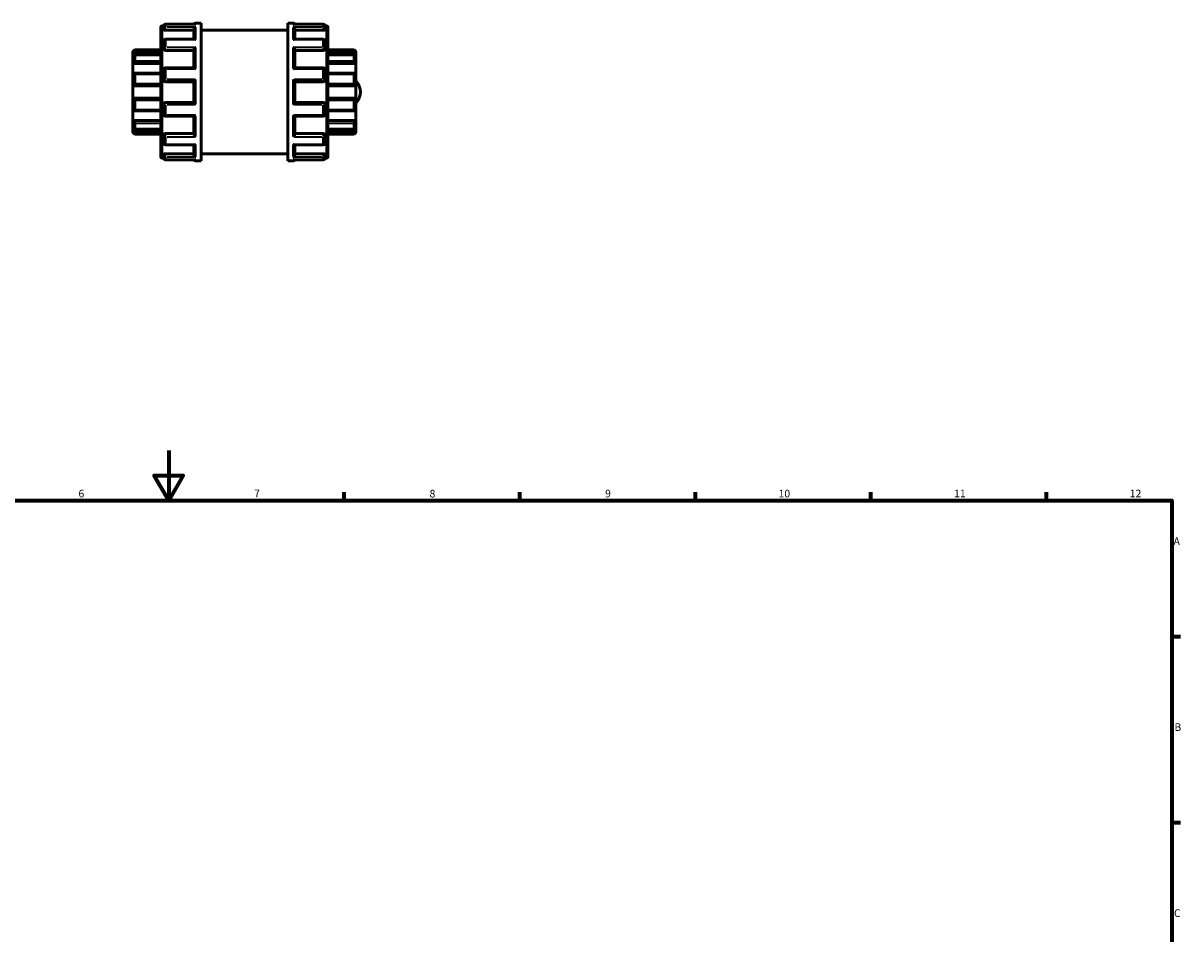
# Model space of a CAD drawing. Units: millimetres. Extents: x 0 to 901, y -469 to 861.
# Drawn here: x 362 to 825, y 401 to 765 of the extents above; entities that cross this region are included whole.
import ezdxf

# ---------------------------------------------------------------- set-up
doc = ezdxf.new("R2010")
doc.units = ezdxf.units.MM
for name, color, linetype, lineweight in [('Border (ANSI)', 7, 'Continuous', 70), ('Visible (ANSI)', 7, 'Continuous', 50), ('Visible Narrow (ANSI)', 7, 'Continuous', 35)]:
    doc.layers.add(name, color=color, linetype=linetype, lineweight=lineweight)
doc.styles.add('Note Text (ANSI)', font='tahoma.ttf')

# ---------------------------------------------------------------- blocks, each defined once
blk = doc.blocks.new('Borders Default Border')
at = {"layer": 'Border (ANSI)'}
for p, q in [((490.58, 574), (490.58, 577.45)), ((560.67, 574), (560.67, 577.45)), ((630.75, 574), (630.75, 577.45)), ((700.83, 574), (700.83, 577.45)), ((770.92, 574), (770.92, 577.45)), ((821, 519.75), (824.45, 519.75)), ((821, 445.5), (824.45, 445.5))]:
    blk.add_line(p, q, dxfattribs=at)
at = {"layer": 'Border (ANSI)', "flags": 128}
for points in [[(420.5, 594), (420.5, 574), (414.73, 584), (426.27, 584), (420.5, 574)], [(20, 20), (20, 574), (821, 574), (821, 20), (20, 20)]]:
    blk.add_lwpolyline(points, dxfattribs=at)
at = {"layer": 'Border (ANSI)', "attachment_point": 7, "style": 'Note Text (ANSI)'}
for s, insert, char_height in [('6', (384.49, 574.34), 3.05), ('7', (454.6, 574.4), 3.05), ('8', (524.63, 574.33), 3.05), ('9', (594.7, 574.34), 3.05), ('10', (663.96, 574.34), 3.048), ('11', (734.04, 574.4), 3.048), ('12', (804.13, 574.4), 3.048), ('A', (821.63, 555.35), 3.05), ('B', (821.99, 481.1), 3.05), ('C', (821.8, 406.8), 3.05)]:
    blk.add_mtext(s, dxfattribs=dict(at, insert=insert, char_height=char_height))

msp = doc.modelspace()

# ---------------------------------------------------------------- linework, layer by layer
at = {"layer": 'Visible (ANSI)'}
for p, q in [((417.42, 711.255), (417.42, 763.09)), ((417.902, 763.572), (418.523, 763.572)), ((418.52, 762.402), (418.52, 763.506)), ((431.114, 764.23), (419.244, 764.23)), ((431.244, 764.672), (433.42, 764.672)), ((433.42, 709.672), (433.42, 764.672)), ((468.02, 709.672), (468.02, 764.672)), ((468.02, 764.672), (470.197, 764.672)), ((482.197, 764.23), (470.326, 764.23)), ((482.917, 763.572), (483.538, 763.572)), ((482.92, 763.506), (482.92, 762.402)), ((484.02, 763.09), (484.02, 711.255)), ((418.52, 762.402), (418.52, 762.071)), ((419.244, 761.817), (430.52, 761.817)), ((430.779, 758.277), (419.244, 758.277)), ((430.52, 758.277), (430.52, 762.151)), ((433.42, 761.922), (468.02, 761.922)), ((482.197, 758.277), (470.661, 758.277)), ((470.92, 758.277), (470.92, 762.151)), ((482.197, 761.817), (470.92, 761.817)), ((482.92, 762.071), (482.92, 762.402)), ((406.22, 753.331), (406.944, 754.054)), ((406.22, 753.113), (406.22, 753.331)), ((406.944, 754.054), (406.944, 753.934)), ((406.944, 754.054), (417.42, 754.054)), ((418.52, 754.538), (418.52, 757.554)), ((418.52, 754.538), (418.52, 754.347)), ((419.244, 753.783), (430.52, 753.783)), ((430.52, 746.864), (430.52, 753.981)), ((470.92, 746.864), (470.92, 753.981)), ((482.197, 753.783), (470.92, 753.783)), ((482.92, 757.554), (482.92, 754.538)), ((482.92, 754.347), (482.92, 754.538)), ((484.02, 754.054), (494.497, 754.054)), ((494.497, 753.934), (494.497, 754.054)), ((495.22, 753.331), (494.497, 754.054)), ((495.22, 753.331), (495.22, 753.113)), ((406.22, 753.113), (417.42, 753.113)), ((406.22, 751.622), (406.22, 753.113)), ((406.22, 748.515), (406.22, 751.622)), ((417.42, 752.008), (406.856, 752.008)), ((406.944, 751.916), (406.944, 749.549)), ((495.22, 753.113), (484.02, 753.113)), ((494.585, 752.008), (484.02, 752.008)), ((494.497, 749.549), (494.497, 751.916)), ((495.22, 753.113), (495.22, 751.622)), ((495.22, 751.622), (495.22, 748.515)), ((406.22, 748.515), (417.42, 748.515)), ((406.22, 744.612), (406.22, 748.515)), ((406.22, 739.584), (406.22, 744.612)), ((417.42, 744.686), (406.537, 744.686)), ((406.944, 744.267), (406.944, 740.437)), ((418.52, 742.021), (418.52, 746.14)), ((430.565, 746.864), (419.244, 746.864)), ((482.197, 746.864), (470.875, 746.864)), ((482.92, 746.14), (482.92, 742.021)), ((495.22, 748.515), (484.02, 748.515)), ((494.903, 744.686), (484.02, 744.686)), ((494.497, 740.437), (494.497, 744.267)), ((495.22, 748.515), (495.22, 744.612)), ((495.22, 744.612), (495.22, 739.584)), ((406.22, 739.584), (417.42, 739.584)), ((406.22, 734.761), (406.22, 739.584)), ((419.244, 741.297), (430.52, 741.297)), ((430.52, 733.037), (430.52, 741.308)), ((470.92, 733.037), (470.92, 741.308)), ((470.92, 741.297), (482.197, 741.297)), ((495.22, 739.584), (484.02, 739.584)), ((495.22, 739.584), (495.22, 734.761)), ((406.22, 729.732), (406.22, 734.761)), ((406.22, 734.761), (417.42, 734.761)), ((406.944, 733.908), (406.944, 730.078)), ((418.52, 728.204), (418.52, 732.324)), ((430.52, 733.047), (419.244, 733.047)), ((482.197, 733.047), (470.92, 733.047)), ((482.92, 732.324), (482.92, 728.204)), ((495.22, 734.761), (484.02, 734.761)), ((494.497, 730.078), (494.497, 733.908)), ((495.22, 734.761), (495.22, 729.732)), ((406.22, 725.83), (406.22, 729.732)), ((406.22, 722.722), (406.22, 725.83)), ((406.22, 725.83), (417.42, 725.83)), ((406.537, 729.658), (417.42, 729.658)), ((419.244, 727.481), (430.565, 727.481)), ((430.52, 720.363), (430.52, 727.481)), ((470.875, 727.481), (482.197, 727.481)), ((470.92, 720.363), (470.92, 727.481)), ((484.02, 729.658), (494.903, 729.658)), ((495.22, 725.83), (484.02, 725.83)), ((495.22, 729.732), (495.22, 725.83)), ((495.22, 725.83), (495.22, 722.722)), ((406.22, 721.232), (406.22, 722.722)), ((406.22, 721.014), (406.22, 721.232)), ((406.22, 721.232), (417.42, 721.232)), ((406.22, 721.014), (406.944, 720.29)), ((406.856, 722.337), (417.42, 722.337)), ((406.944, 724.796), (406.944, 722.428)), ((484.02, 722.337), (494.585, 722.337)), ((495.22, 721.232), (484.02, 721.232)), ((494.497, 722.428), (494.497, 724.796)), ((495.22, 721.014), (494.497, 720.29)), ((495.22, 722.722), (495.22, 721.232)), ((495.22, 721.232), (495.22, 721.014)), ((406.944, 720.411), (406.944, 720.29)), ((406.944, 720.29), (417.42, 720.29)), ((418.52, 719.998), (418.52, 719.806)), ((418.52, 716.791), (418.52, 719.806)), ((419.244, 720.562), (430.52, 720.562)), ((482.197, 720.562), (470.92, 720.562)), ((482.92, 719.806), (482.92, 719.998)), ((482.92, 719.806), (482.92, 716.791)), ((484.02, 720.29), (494.497, 720.29)), ((494.497, 720.29), (494.497, 720.411)), ((418.52, 712.274), (418.52, 711.942)), ((418.52, 710.838), (418.52, 711.942)), ((419.244, 716.067), (430.779, 716.067)), ((419.244, 712.528), (430.52, 712.528)), ((430.52, 712.194), (430.52, 716.067)), ((433.42, 712.422), (468.02, 712.422)), ((470.661, 716.067), (482.197, 716.067)), ((470.92, 712.194), (470.92, 716.067)), ((482.197, 712.528), (470.92, 712.528)), ((482.92, 711.942), (482.92, 712.274)), ((482.92, 711.942), (482.92, 710.838)), ((417.902, 710.772), (418.523, 710.772)), ((419.244, 710.115), (431.114, 710.115)), ((431.244, 709.672), (433.42, 709.672)), ((468.02, 709.672), (470.197, 709.672)), ((470.326, 710.115), (482.197, 710.115)), ((482.917, 710.772), (483.538, 710.772))]:
    msp.add_line(p, q, dxfattribs=at)
for centre, radius, start, end in [((417.902, 763.09), 0.482, 90, 180), ((419.244, 763.506), 0.724, 90, 180), ((431.244, 763.949), 0.724, 90, 157.156), ((470.197, 763.949), 0.724, 22.844, 90), ((482.197, 763.506), 0.724, 0, 90), ((483.538, 763.09), 0.482, 0, 90), ((419.244, 757.554), 0.724, 90, 180), ((482.197, 757.554), 0.724, 0, 90), ((419.244, 746.14), 0.724, 90, 180), ((482.197, 746.14), 0.724, 0, 90), ((419.244, 742.021), 0.724, 180, 270), ((482.197, 742.021), 0.724, 270, 0), ((490.82, 737.172), 6.208, 315.13894, 44.86106), ((419.244, 732.324), 0.724, 90, 180), ((482.197, 732.324), 0.724, 0, 90), ((419.244, 728.204), 0.724, 180, 270), ((482.197, 728.204), 0.724, 270, 0), ((419.244, 716.791), 0.724, 180, 270), ((482.197, 716.791), 0.724, 270, 0), ((417.902, 711.255), 0.482, 180, 270), ((419.244, 710.838), 0.724, 180, 270), ((431.244, 710.396), 0.724, 202.844, 270), ((470.197, 710.396), 0.724, 270, 337.156), ((482.197, 710.838), 0.724, 270, 0), ((483.538, 711.255), 0.482, 270, 0)]:
    msp.add_arc(centre, radius, start, end, dxfattribs=at)
for points, knots in [([(430.52, 762.151), (430.52, 762.214), (430.53, 762.28), (430.568, 762.42), (430.598, 762.492), (430.684, 762.649), (430.744, 762.728), (430.873, 762.865), (430.942, 762.922), (431.087, 763.018), (431.164, 763.057), (431.241, 763.083), (431.242, 763.084), (431.244, 763.084)], [0, 0, 0, 0, 0.02033927, 0.02033927, 0.04366518, 0.04366518, 0.07473963, 0.07473963, 0.10545808, 0.10545808, 0.13771742, 0.13771742, 0.13825366, 0.13825366, 0.13825366, 0.13825366]), ([(431.244, 764.218), (431.242, 764.218), (431.241, 764.218), (431.198, 764.226), (431.156, 764.23), (431.114, 764.23)], [-0.000541391, -0.000541391, -0.000541391, -0.000541391, 0, 0, 0.017885061, 0.017885061, 0.017885061, 0.017885061]), ([(470.326, 764.23), (470.284, 764.23), (470.242, 764.226), (470.199, 764.218), (470.198, 764.218), (470.197, 764.218)], [0.12000343, 0.12000343, 0.12000343, 0.12000343, 0.13771742, 0.13771742, 0.138253657, 0.138253657, 0.138253657, 0.138253657]), ([(470.197, 763.084), (470.198, 763.084), (470.199, 763.083), (470.275, 763.057), (470.351, 763.02), (470.493, 762.926), (470.562, 762.87), (470.691, 762.735), (470.752, 762.655), (470.839, 762.498), (470.87, 762.426), (470.91, 762.285), (470.92, 762.22), (470.92, 762.154), (470.92, 762.153), (470.92, 762.151)], [-0.00054139, -0.00054139, -0.00054139, -0.00054139, 0, 0, 0.03203812, 0.03203812, 0.0625917, 0.0625917, 0.09424318, 0.09424318, 0.11793538, 0.11793538, 0.13849161, 0.13849161, 0.13903434, 0.13903434, 0.13903434, 0.13903434]), ([(419.244, 761.817), (419.153, 761.817), (419.056, 761.824), (418.878, 761.85), (418.797, 761.87), (418.668, 761.916), (418.612, 761.945), (418.538, 762.007), (418.52, 762.04), (418.52, 762.071)], [0, 0, 0, 0, 0.02722528, 0.02722528, 0.05445057, 0.05445057, 0.08214662, 0.08214662, 0.10984267, 0.10984267, 0.10984267, 0.10984267]), ([(431.244, 758.105), (431.242, 758.105), (431.241, 758.106), (431.165, 758.156), (431.089, 758.196), (430.947, 758.253), (430.879, 758.271), (430.803, 758.277), (430.791, 758.277), (430.779, 758.277)], [-0.000541391, -0.000541391, -0.000541391, -0.000541391, 0, 0, 0.032038124, 0.032038124, 0.062591698, 0.062591698, 0.068477322, 0.068477322, 0.068477322, 0.068477322]), ([(470.661, 758.277), (470.651, 758.277), (470.641, 758.277), (470.567, 758.272), (470.498, 758.254), (470.353, 758.198), (470.277, 758.157), (470.199, 758.106), (470.198, 758.105), (470.197, 758.105)], [0.069892854, 0.069892854, 0.069892854, 0.069892854, 0.07473963, 0.07473963, 0.10545808, 0.10545808, 0.13771742, 0.13771742, 0.138253657, 0.138253657, 0.138253657, 0.138253657]), ([(482.92, 762.071), (482.92, 762.04), (482.902, 762.007), (482.828, 761.945), (482.772, 761.916), (482.643, 761.87), (482.562, 761.85), (482.384, 761.824), (482.287, 761.817), (482.197, 761.817)], [0.11009131, 0.11009131, 0.11009131, 0.11009131, 0.13778736, 0.13778736, 0.16548341, 0.16548341, 0.1927087, 0.1927087, 0.21993398, 0.21993398, 0.21993398, 0.21993398]), ([(406.944, 753.934), (406.944, 753.928), (406.938, 753.916), (406.918, 753.882), (406.902, 753.861), (406.843, 753.784), (406.787, 753.717), (406.657, 753.568), (406.57, 753.473), (406.393, 753.287), (406.304, 753.196), (406.22, 753.113)], [0.13642852, 0.13642852, 0.13642852, 0.13642852, 0.15181483, 0.15181483, 0.16720114, 0.16720114, 0.19797375, 0.19797375, 0.2354154, 0.2354154, 0.27057661, 0.27057661, 0.27057661, 0.27057661]), ([(419.244, 753.783), (419.153, 753.783), (419.056, 753.797), (418.878, 753.855), (418.797, 753.898), (418.668, 753.998), (418.612, 754.062), (418.538, 754.201), (418.52, 754.277), (418.52, 754.347)], [0, 0, 0, 0, 0.02722528, 0.02722528, 0.05445057, 0.05445057, 0.08214662, 0.08214662, 0.10984267, 0.10984267, 0.10984267, 0.10984267]), ([(430.52, 753.981), (430.52, 754.024), (430.53, 754.074), (430.568, 754.19), (430.598, 754.255), (430.684, 754.408), (430.744, 754.495), (430.873, 754.658), (430.942, 754.734), (431.087, 754.878), (431.164, 754.945), (431.241, 755.005), (431.242, 755.006), (431.244, 755.007)], [0, 0, 0, 0, 0.02033927, 0.02033927, 0.04366518, 0.04366518, 0.07473963, 0.07473963, 0.10545808, 0.10545808, 0.13771742, 0.13771742, 0.13825366, 0.13825366, 0.13825366, 0.13825366]), ([(470.197, 755.007), (470.198, 755.006), (470.199, 755.005), (470.275, 754.946), (470.351, 754.88), (470.493, 754.739), (470.562, 754.664), (470.691, 754.502), (470.752, 754.415), (470.839, 754.261), (470.87, 754.195), (470.91, 754.078), (470.92, 754.028), (470.92, 753.983), (470.92, 753.982), (470.92, 753.981)], [-0.00054139, -0.00054139, -0.00054139, -0.00054139, 0, 0, 0.03203812, 0.03203812, 0.0625917, 0.0625917, 0.09424318, 0.09424318, 0.11793538, 0.11793538, 0.13849161, 0.13849161, 0.13903434, 0.13903434, 0.13903434, 0.13903434]), ([(482.92, 754.347), (482.92, 754.277), (482.902, 754.201), (482.828, 754.062), (482.772, 753.998), (482.643, 753.898), (482.562, 753.855), (482.384, 753.797), (482.287, 753.783), (482.197, 753.783)], [0.11009131, 0.11009131, 0.11009131, 0.11009131, 0.13778736, 0.13778736, 0.16548341, 0.16548341, 0.1927087, 0.1927087, 0.21993398, 0.21993398, 0.21993398, 0.21993398]), ([(495.22, 753.113), (495.136, 753.196), (495.047, 753.287), (494.87, 753.473), (494.784, 753.568), (494.653, 753.717), (494.597, 753.784), (494.538, 753.861), (494.523, 753.882), (494.502, 753.916), (494.497, 753.928), (494.497, 753.934)], [0.26014628, 0.26014628, 0.26014628, 0.26014628, 0.29530749, 0.29530749, 0.33274913, 0.33274913, 0.36352175, 0.36352175, 0.37890806, 0.37890806, 0.39429437, 0.39429437, 0.39429437, 0.39429437]), ([(406.22, 751.622), (406.304, 751.696), (406.393, 751.769), (406.57, 751.894), (406.657, 751.946), (406.787, 752), (406.843, 752.014), (406.902, 752.001), (406.918, 751.991), (406.938, 751.962), (406.944, 751.941), (406.944, 751.916)], [0.26014628, 0.26014628, 0.26014628, 0.26014628, 0.29530749, 0.29530749, 0.33274913, 0.33274913, 0.36352175, 0.36352175, 0.37890806, 0.37890806, 0.39429437, 0.39429437, 0.39429437, 0.39429437]), ([(406.944, 749.549), (406.944, 749.514), (406.938, 749.475), (406.918, 749.391), (406.902, 749.346), (406.843, 749.209), (406.787, 749.113), (406.657, 748.927), (406.57, 748.825), (406.393, 748.65), (406.304, 748.575), (406.22, 748.515)], [0.13642852, 0.13642852, 0.13642852, 0.13642852, 0.15181483, 0.15181483, 0.16720114, 0.16720114, 0.19797375, 0.19797375, 0.2354154, 0.2354154, 0.27057661, 0.27057661, 0.27057661, 0.27057661]), ([(494.497, 751.916), (494.497, 751.941), (494.502, 751.962), (494.523, 751.991), (494.538, 752.001), (494.597, 752.014), (494.653, 752), (494.784, 751.946), (494.87, 751.894), (495.047, 751.769), (495.136, 751.696), (495.22, 751.622)], [0.13642852, 0.13642852, 0.13642852, 0.13642852, 0.15181483, 0.15181483, 0.16720114, 0.16720114, 0.19797375, 0.19797375, 0.2354154, 0.2354154, 0.27057661, 0.27057661, 0.27057661, 0.27057661]), ([(495.22, 748.515), (495.136, 748.575), (495.047, 748.65), (494.87, 748.825), (494.784, 748.927), (494.653, 749.113), (494.597, 749.209), (494.538, 749.346), (494.523, 749.391), (494.502, 749.475), (494.497, 749.514), (494.497, 749.549)], [0.26014628, 0.26014628, 0.26014628, 0.26014628, 0.29530749, 0.29530749, 0.33274913, 0.33274913, 0.36352175, 0.36352175, 0.37890806, 0.37890806, 0.39429437, 0.39429437, 0.39429437, 0.39429437]), ([(406.22, 744.612), (406.304, 744.649), (406.393, 744.675), (406.57, 744.692), (406.657, 744.681), (406.787, 744.62), (406.843, 744.575), (406.902, 744.477), (406.918, 744.44), (406.938, 744.358), (406.944, 744.314), (406.944, 744.267)], [0.26014628, 0.26014628, 0.26014628, 0.26014628, 0.29530749, 0.29530749, 0.33274913, 0.33274913, 0.36352175, 0.36352175, 0.37890806, 0.37890806, 0.39429437, 0.39429437, 0.39429437, 0.39429437]), ([(431.244, 746.383), (431.242, 746.384), (431.241, 746.385), (431.165, 746.458), (431.089, 746.526), (430.947, 746.645), (430.879, 746.698), (430.75, 746.788), (430.688, 746.825), (430.61, 746.857), (430.585, 746.864), (430.565, 746.864)], [-0.00054139, -0.00054139, -0.00054139, -0.00054139, 0, 0, 0.03203812, 0.03203812, 0.0625917, 0.0625917, 0.09424318, 0.09424318, 0.11244542, 0.11244542, 0.11244542, 0.11244542]), ([(470.875, 746.864), (470.856, 746.864), (470.833, 746.858), (470.756, 746.827), (470.696, 746.791), (470.567, 746.703), (470.498, 746.649), (470.353, 746.528), (470.277, 746.459), (470.199, 746.385), (470.198, 746.384), (470.197, 746.383)], [0.02634068, 0.02634068, 0.02634068, 0.02634068, 0.04366518, 0.04366518, 0.07473963, 0.07473963, 0.10545808, 0.10545808, 0.13771742, 0.13771742, 0.13825366, 0.13825366, 0.13825366, 0.13825366]), ([(494.497, 744.267), (494.497, 744.314), (494.502, 744.358), (494.523, 744.44), (494.538, 744.477), (494.597, 744.575), (494.653, 744.62), (494.784, 744.681), (494.87, 744.692), (495.047, 744.675), (495.136, 744.649), (495.22, 744.612)], [0.13642852, 0.13642852, 0.13642852, 0.13642852, 0.15181483, 0.15181483, 0.16720114, 0.16720114, 0.19797375, 0.19797375, 0.2354154, 0.2354154, 0.27057661, 0.27057661, 0.27057661, 0.27057661]), ([(406.944, 740.437), (406.944, 740.386), (406.938, 740.335), (406.918, 740.232), (406.902, 740.181), (406.843, 740.036), (406.787, 739.949), (406.657, 739.797), (406.57, 739.727), (406.393, 739.629), (406.304, 739.598), (406.22, 739.584)], [0.13642852, 0.13642852, 0.13642852, 0.13642852, 0.15181483, 0.15181483, 0.16720114, 0.16720114, 0.19797375, 0.19797375, 0.2354154, 0.2354154, 0.27057661, 0.27057661, 0.27057661, 0.27057661]), ([(430.52, 741.308), (430.52, 741.319), (430.53, 741.339), (430.568, 741.4), (430.598, 741.441), (430.684, 741.549), (430.744, 741.62), (430.873, 741.765), (430.942, 741.84), (431.087, 741.993), (431.164, 742.072), (431.241, 742.149), (431.242, 742.151), (431.244, 742.152)], [0, 0, 0, 0, 0.02033927, 0.02033927, 0.04366518, 0.04366518, 0.07473963, 0.07473963, 0.10545808, 0.10545808, 0.13771742, 0.13771742, 0.13825366, 0.13825366, 0.13825366, 0.13825366]), ([(470.197, 742.152), (470.198, 742.151), (470.199, 742.149), (470.275, 742.073), (470.351, 741.996), (470.493, 741.845), (470.562, 741.771), (470.691, 741.626), (470.752, 741.555), (470.839, 741.445), (470.87, 741.403), (470.91, 741.341), (470.92, 741.32), (470.92, 741.308), (470.92, 741.308), (470.92, 741.308)], [-0.00054139, -0.00054139, -0.00054139, -0.00054139, 0, 0, 0.03203812, 0.03203812, 0.0625917, 0.0625917, 0.09424318, 0.09424318, 0.11793538, 0.11793538, 0.13849161, 0.13849161, 0.13903434, 0.13903434, 0.13903434, 0.13903434]), ([(495.22, 739.584), (495.136, 739.598), (495.047, 739.629), (494.87, 739.727), (494.784, 739.797), (494.653, 739.949), (494.597, 740.036), (494.538, 740.181), (494.523, 740.232), (494.502, 740.335), (494.497, 740.386), (494.497, 740.437)], [0.26014628, 0.26014628, 0.26014628, 0.26014628, 0.29530749, 0.29530749, 0.33274913, 0.33274913, 0.36352175, 0.36352175, 0.37890806, 0.37890806, 0.39429437, 0.39429437, 0.39429437, 0.39429437]), ([(406.22, 734.761), (406.304, 734.746), (406.393, 734.716), (406.57, 734.618), (406.657, 734.548), (406.787, 734.395), (406.843, 734.308), (406.902, 734.163), (406.918, 734.113), (406.938, 734.01), (406.944, 733.958), (406.944, 733.908)], [0.26014628, 0.26014628, 0.26014628, 0.26014628, 0.29530749, 0.29530749, 0.33274913, 0.33274913, 0.36352175, 0.36352175, 0.37890806, 0.37890806, 0.39429437, 0.39429437, 0.39429437, 0.39429437]), ([(431.244, 732.193), (431.242, 732.194), (431.241, 732.195), (431.165, 732.271), (431.089, 732.349), (430.947, 732.499), (430.879, 732.574), (430.75, 732.718), (430.688, 732.79), (430.601, 732.9), (430.57, 732.942), (430.531, 733.003), (430.521, 733.024), (430.52, 733.036), (430.52, 733.037), (430.52, 733.037)], [-0.00054139, -0.00054139, -0.00054139, -0.00054139, 0, 0, 0.03203812, 0.03203812, 0.0625917, 0.0625917, 0.09424318, 0.09424318, 0.11793538, 0.11793538, 0.13849161, 0.13849161, 0.13903434, 0.13903434, 0.13903434, 0.13903434]), ([(470.92, 733.037), (470.92, 733.026), (470.911, 733.005), (470.873, 732.945), (470.842, 732.904), (470.756, 732.795), (470.696, 732.725), (470.567, 732.58), (470.498, 732.504), (470.353, 732.351), (470.277, 732.273), (470.199, 732.195), (470.198, 732.194), (470.197, 732.193)], [0, 0, 0, 0, 0.02033927, 0.02033927, 0.04366518, 0.04366518, 0.07473963, 0.07473963, 0.10545808, 0.10545808, 0.13771742, 0.13771742, 0.13825366, 0.13825366, 0.13825366, 0.13825366]), ([(494.497, 733.908), (494.497, 733.958), (494.502, 734.01), (494.523, 734.113), (494.538, 734.163), (494.597, 734.308), (494.653, 734.395), (494.784, 734.548), (494.87, 734.618), (495.047, 734.716), (495.136, 734.746), (495.22, 734.761)], [0.13642852, 0.13642852, 0.13642852, 0.13642852, 0.15181483, 0.15181483, 0.16720114, 0.16720114, 0.19797375, 0.19797375, 0.2354154, 0.2354154, 0.27057661, 0.27057661, 0.27057661, 0.27057661]), ([(406.944, 730.078), (406.944, 730.031), (406.938, 729.987), (406.918, 729.905), (406.902, 729.867), (406.843, 729.77), (406.787, 729.724), (406.657, 729.664), (406.57, 729.652), (406.393, 729.669), (406.304, 729.695), (406.22, 729.732)], [0.13642852, 0.13642852, 0.13642852, 0.13642852, 0.15181483, 0.15181483, 0.16720114, 0.16720114, 0.19797375, 0.19797375, 0.2354154, 0.2354154, 0.27057661, 0.27057661, 0.27057661, 0.27057661]), ([(406.22, 725.83), (406.304, 725.77), (406.393, 725.695), (406.57, 725.519), (406.657, 725.417), (406.787, 725.231), (406.843, 725.136), (406.902, 724.999), (406.918, 724.954), (406.938, 724.87), (406.944, 724.831), (406.944, 724.796)], [0.26014628, 0.26014628, 0.26014628, 0.26014628, 0.29530749, 0.29530749, 0.33274913, 0.33274913, 0.36352175, 0.36352175, 0.37890806, 0.37890806, 0.39429437, 0.39429437, 0.39429437, 0.39429437]), ([(430.565, 727.481), (430.584, 727.481), (430.608, 727.487), (430.684, 727.518), (430.744, 727.553), (430.873, 727.642), (430.942, 727.696), (431.087, 727.817), (431.164, 727.886), (431.241, 727.96), (431.242, 727.961), (431.244, 727.962)], [0.02634068, 0.02634068, 0.02634068, 0.02634068, 0.04366518, 0.04366518, 0.07473963, 0.07473963, 0.10545808, 0.10545808, 0.13771742, 0.13771742, 0.13825366, 0.13825366, 0.13825366, 0.13825366]), ([(470.197, 727.962), (470.198, 727.961), (470.199, 727.96), (470.275, 727.887), (470.351, 727.819), (470.493, 727.699), (470.562, 727.646), (470.691, 727.557), (470.752, 727.52), (470.831, 727.487), (470.856, 727.481), (470.875, 727.481)], [-0.00054139, -0.00054139, -0.00054139, -0.00054139, 0, 0, 0.03203812, 0.03203812, 0.0625917, 0.0625917, 0.09424318, 0.09424318, 0.11244542, 0.11244542, 0.11244542, 0.11244542]), ([(495.22, 729.732), (495.136, 729.695), (495.047, 729.669), (494.87, 729.652), (494.784, 729.664), (494.653, 729.724), (494.597, 729.77), (494.538, 729.867), (494.523, 729.905), (494.502, 729.987), (494.497, 730.031), (494.497, 730.078)], [0.26014628, 0.26014628, 0.26014628, 0.26014628, 0.29530749, 0.29530749, 0.33274913, 0.33274913, 0.36352175, 0.36352175, 0.37890806, 0.37890806, 0.39429437, 0.39429437, 0.39429437, 0.39429437]), ([(494.497, 724.796), (494.497, 724.831), (494.502, 724.87), (494.523, 724.954), (494.538, 724.999), (494.597, 725.136), (494.653, 725.231), (494.784, 725.417), (494.87, 725.519), (495.047, 725.695), (495.136, 725.77), (495.22, 725.83)], [0.13642852, 0.13642852, 0.13642852, 0.13642852, 0.15181483, 0.15181483, 0.16720114, 0.16720114, 0.19797375, 0.19797375, 0.2354154, 0.2354154, 0.27057661, 0.27057661, 0.27057661, 0.27057661]), ([(406.944, 722.428), (406.944, 722.403), (406.938, 722.383), (406.918, 722.353), (406.902, 722.344), (406.843, 722.331), (406.787, 722.344), (406.657, 722.399), (406.57, 722.45), (406.393, 722.576), (406.304, 722.648), (406.22, 722.722)], [0.13642852, 0.13642852, 0.13642852, 0.13642852, 0.15181483, 0.15181483, 0.16720114, 0.16720114, 0.19797375, 0.19797375, 0.2354154, 0.2354154, 0.27057661, 0.27057661, 0.27057661, 0.27057661]), ([(406.22, 721.232), (406.304, 721.149), (406.393, 721.058), (406.57, 720.872), (406.657, 720.777), (406.787, 720.628), (406.843, 720.561), (406.902, 720.484), (406.918, 720.462), (406.938, 720.429), (406.944, 720.417), (406.944, 720.411)], [0.26014628, 0.26014628, 0.26014628, 0.26014628, 0.29530749, 0.29530749, 0.33274913, 0.33274913, 0.36352175, 0.36352175, 0.37890806, 0.37890806, 0.39429437, 0.39429437, 0.39429437, 0.39429437]), ([(495.22, 722.722), (495.136, 722.648), (495.047, 722.576), (494.87, 722.45), (494.784, 722.399), (494.653, 722.344), (494.597, 722.331), (494.538, 722.344), (494.523, 722.353), (494.502, 722.383), (494.497, 722.403), (494.497, 722.428)], [0.26014628, 0.26014628, 0.26014628, 0.26014628, 0.29530749, 0.29530749, 0.33274913, 0.33274913, 0.36352175, 0.36352175, 0.37890806, 0.37890806, 0.39429437, 0.39429437, 0.39429437, 0.39429437]), ([(494.497, 720.411), (494.497, 720.417), (494.502, 720.429), (494.523, 720.462), (494.538, 720.484), (494.597, 720.561), (494.653, 720.628), (494.784, 720.777), (494.87, 720.872), (495.047, 721.058), (495.136, 721.149), (495.22, 721.232)], [0.13642852, 0.13642852, 0.13642852, 0.13642852, 0.15181483, 0.15181483, 0.16720114, 0.16720114, 0.19797375, 0.19797375, 0.2354154, 0.2354154, 0.27057661, 0.27057661, 0.27057661, 0.27057661]), ([(418.52, 719.998), (418.52, 720.068), (418.538, 720.143), (418.612, 720.282), (418.668, 720.346), (418.797, 720.447), (418.878, 720.49), (419.056, 720.548), (419.153, 720.562), (419.244, 720.562)], [-0.10984267, -0.10984267, -0.10984267, -0.10984267, -0.08214662, -0.08214662, -0.05445057, -0.05445057, -0.02722528, -0.02722528, 0, 0, 0, 0]), ([(431.244, 719.337), (431.242, 719.338), (431.241, 719.339), (431.165, 719.398), (431.089, 719.464), (430.947, 719.606), (430.879, 719.681), (430.75, 719.842), (430.688, 719.93), (430.601, 720.084), (430.57, 720.15), (430.531, 720.266), (430.521, 720.316), (430.52, 720.361), (430.52, 720.362), (430.52, 720.363)], [-0.00054139, -0.00054139, -0.00054139, -0.00054139, 0, 0, 0.03203812, 0.03203812, 0.0625917, 0.0625917, 0.09424318, 0.09424318, 0.11793538, 0.11793538, 0.13849161, 0.13849161, 0.13903434, 0.13903434, 0.13903434, 0.13903434]), ([(470.92, 720.363), (470.92, 720.32), (470.911, 720.271), (470.873, 720.155), (470.842, 720.089), (470.756, 719.936), (470.696, 719.85), (470.567, 719.687), (470.498, 719.61), (470.353, 719.467), (470.277, 719.399), (470.199, 719.339), (470.198, 719.338), (470.197, 719.337)], [0, 0, 0, 0, 0.02033927, 0.02033927, 0.04366518, 0.04366518, 0.07473963, 0.07473963, 0.10545808, 0.10545808, 0.13771742, 0.13771742, 0.13825366, 0.13825366, 0.13825366, 0.13825366]), ([(482.197, 720.562), (482.287, 720.562), (482.384, 720.548), (482.562, 720.49), (482.643, 720.447), (482.772, 720.346), (482.828, 720.282), (482.902, 720.143), (482.92, 720.068), (482.92, 719.998)], [0.21993372, 0.21993372, 0.21993372, 0.21993372, 0.247159, 0.247159, 0.27438429, 0.27438429, 0.30208034, 0.30208034, 0.32977639, 0.32977639, 0.32977639, 0.32977639]), ([(418.52, 712.274), (418.52, 712.305), (418.538, 712.338), (418.612, 712.4), (418.668, 712.429), (418.797, 712.475), (418.878, 712.494), (419.056, 712.521), (419.153, 712.528), (419.244, 712.528)], [-0.10984267, -0.10984267, -0.10984267, -0.10984267, -0.08214662, -0.08214662, -0.05445057, -0.05445057, -0.02722528, -0.02722528, 0, 0, 0, 0]), ([(431.244, 711.261), (431.242, 711.261), (431.241, 711.261), (431.165, 711.288), (431.089, 711.325), (430.947, 711.419), (430.879, 711.475), (430.75, 711.61), (430.688, 711.69), (430.601, 711.847), (430.57, 711.919), (430.531, 712.059), (430.521, 712.125), (430.52, 712.19), (430.52, 712.192), (430.52, 712.194)], [-0.00054139, -0.00054139, -0.00054139, -0.00054139, 0, 0, 0.03203812, 0.03203812, 0.0625917, 0.0625917, 0.09424318, 0.09424318, 0.11793538, 0.11793538, 0.13849161, 0.13849161, 0.13903434, 0.13903434, 0.13903434, 0.13903434]), ([(430.779, 716.067), (430.789, 716.067), (430.799, 716.068), (430.873, 716.073), (430.942, 716.09), (431.087, 716.147), (431.164, 716.188), (431.241, 716.238), (431.242, 716.239), (431.244, 716.24)], [0.069892854, 0.069892854, 0.069892854, 0.069892854, 0.07473963, 0.07473963, 0.10545808, 0.10545808, 0.13771742, 0.13771742, 0.138253657, 0.138253657, 0.138253657, 0.138253657]), ([(470.197, 716.24), (470.198, 716.239), (470.199, 716.238), (470.275, 716.189), (470.351, 716.148), (470.493, 716.092), (470.562, 716.074), (470.637, 716.068), (470.649, 716.067), (470.661, 716.067)], [-0.000541391, -0.000541391, -0.000541391, -0.000541391, 0, 0, 0.032038124, 0.032038124, 0.062591698, 0.062591698, 0.068477322, 0.068477322, 0.068477322, 0.068477322]), ([(470.92, 712.194), (470.92, 712.13), (470.911, 712.065), (470.873, 711.925), (470.842, 711.852), (470.756, 711.696), (470.696, 711.616), (470.567, 711.48), (470.498, 711.422), (470.353, 711.326), (470.277, 711.288), (470.199, 711.261), (470.198, 711.261), (470.197, 711.261)], [0, 0, 0, 0, 0.02033927, 0.02033927, 0.04366518, 0.04366518, 0.07473963, 0.07473963, 0.10545808, 0.10545808, 0.13771742, 0.13771742, 0.13825366, 0.13825366, 0.13825366, 0.13825366]), ([(482.197, 712.528), (482.288, 712.528), (482.385, 712.521), (482.563, 712.494), (482.644, 712.474), (482.773, 712.428), (482.828, 712.4), (482.902, 712.338), (482.92, 712.304), (482.92, 712.274)], [0.21993372, 0.21993372, 0.21993372, 0.21993372, 0.24726359, 0.24726359, 0.27459345, 0.27459345, 0.30218497, 0.30218497, 0.32977649, 0.32977649, 0.32977649, 0.32977649]), ([(431.114, 710.115), (431.156, 710.115), (431.198, 710.119), (431.241, 710.126), (431.242, 710.127), (431.244, 710.127)], [0.12000343, 0.12000343, 0.12000343, 0.12000343, 0.13771742, 0.13771742, 0.138253657, 0.138253657, 0.138253657, 0.138253657]), ([(470.197, 710.127), (470.198, 710.127), (470.199, 710.126), (470.242, 710.119), (470.284, 710.115), (470.326, 710.115)], [-0.000541391, -0.000541391, -0.000541391, -0.000541391, 0, 0, 0.017885061, 0.017885061, 0.017885061, 0.017885061])]:
    msp.add_open_spline(points, degree=3, knots=knots, dxfattribs=at)
at = {"layer": 'Visible Narrow (ANSI)'}
for p, q in [((417.902, 763.247), (417.902, 711.097)), ((419.244, 764.219), (419.244, 764.23)), ((419.244, 764.177), (419.244, 763.157)), ((419.244, 762.097), (419.244, 763.06)), ((419.844, 764.218), (430.644, 764.218)), ((430.644, 763.084), (419.844, 763.084)), ((431.244, 764.671), (431.244, 764.262)), ((431.244, 762.912), (431.244, 758.426)), ((470.197, 764.262), (470.197, 764.671)), ((470.197, 758.426), (470.197, 762.912)), ((470.797, 764.218), (481.597, 764.218)), ((481.597, 763.084), (470.797, 763.084)), ((482.197, 764.23), (482.197, 764.219)), ((482.197, 763.157), (482.197, 764.177)), ((482.197, 763.06), (482.197, 762.097)), ((483.538, 711.097), (483.538, 763.247)), ((419.244, 761.828), (419.244, 762.029)), ((419.244, 758.121), (419.244, 758.277)), ((419.244, 757.962), (419.244, 755.174)), ((419.807, 762.041), (429.956, 762.041)), ((419.844, 758.105), (430.644, 758.105)), ((470.797, 758.105), (481.597, 758.105)), ((471.484, 762.041), (481.633, 762.041)), ((482.197, 762.029), (482.197, 761.828)), ((482.197, 758.277), (482.197, 758.121)), ((482.197, 755.174), (482.197, 757.962)), ((416.896, 753.934), (407.467, 753.934)), ((419.244, 753.946), (419.244, 754.957)), ((419.244, 753.789), (419.244, 753.905)), ((419.807, 753.912), (429.956, 753.912)), ((430.644, 755.007), (419.844, 755.007)), ((431.244, 754.623), (431.244, 746.853)), ((470.197, 746.853), (470.197, 754.623)), ((481.597, 755.007), (470.797, 755.007)), ((471.484, 753.912), (481.633, 753.912)), ((482.197, 754.957), (482.197, 753.946)), ((482.197, 753.905), (482.197, 753.789)), ((493.973, 753.934), (484.544, 753.934)), ((407.467, 751.916), (416.896, 751.916)), ((416.896, 749.549), (407.467, 749.549)), ((484.544, 751.916), (493.973, 751.916)), ((493.973, 749.549), (484.544, 749.549)), ((407.467, 744.267), (416.896, 744.267)), ((419.244, 746.424), (419.244, 746.862)), ((419.244, 746.176), (419.244, 742.367)), ((419.844, 746.383), (430.644, 746.383)), ((470.797, 746.383), (481.597, 746.383)), ((482.197, 746.862), (482.197, 746.424)), ((482.197, 742.367), (482.197, 746.176)), ((484.544, 744.267), (493.973, 744.267)), ((416.896, 740.437), (407.467, 740.437)), ((419.244, 741.3), (419.244, 742.089)), ((430.644, 742.152), (419.844, 742.152)), ((431.244, 741.659), (431.244, 732.686)), ((470.197, 732.686), (470.197, 741.659)), ((481.597, 742.152), (470.797, 742.152)), ((482.197, 742.089), (482.197, 741.3)), ((493.973, 740.437), (484.544, 740.437)), ((407.467, 733.908), (416.896, 733.908)), ((419.244, 732.256), (419.244, 733.045)), ((419.244, 731.977), (419.244, 728.169)), ((419.844, 732.193), (430.644, 732.193)), ((470.797, 732.193), (481.597, 732.193)), ((482.197, 733.045), (482.197, 732.256)), ((482.197, 728.169), (482.197, 731.977)), ((484.544, 733.908), (493.973, 733.908)), ((416.896, 730.078), (407.467, 730.078)), ((419.244, 727.482), (419.244, 727.921)), ((430.644, 727.962), (419.844, 727.962)), ((431.244, 727.492), (431.244, 719.721)), ((470.197, 719.721), (470.197, 727.492)), ((481.597, 727.962), (470.797, 727.962)), ((482.197, 727.921), (482.197, 727.482)), ((493.973, 730.078), (484.544, 730.078)), ((407.467, 724.796), (416.896, 724.796)), ((416.896, 722.428), (407.467, 722.428)), ((484.544, 724.796), (493.973, 724.796)), ((493.973, 722.428), (484.544, 722.428)), ((407.467, 720.411), (416.896, 720.411)), ((419.244, 720.439), (419.244, 720.556)), ((419.244, 719.387), (419.244, 720.399)), ((419.244, 719.171), (419.244, 716.383)), ((429.956, 720.433), (419.807, 720.433)), ((419.844, 719.337), (430.644, 719.337)), ((470.797, 719.337), (481.597, 719.337)), ((481.633, 720.433), (471.484, 720.433)), ((482.197, 720.556), (482.197, 720.439)), ((482.197, 720.399), (482.197, 719.387)), ((482.197, 716.383), (482.197, 719.171)), ((484.544, 720.411), (493.973, 720.411)), ((419.244, 716.068), (419.244, 716.224)), ((419.244, 712.315), (419.244, 712.516)), ((419.244, 711.284), (419.244, 712.248)), ((429.956, 712.304), (419.807, 712.304)), ((430.644, 716.24), (419.844, 716.24)), ((431.244, 715.919), (431.244, 711.433)), ((470.197, 711.433), (470.197, 715.919)), ((481.597, 716.24), (470.797, 716.24)), ((481.633, 712.304), (471.484, 712.304)), ((482.197, 716.224), (482.197, 716.068)), ((482.197, 712.516), (482.197, 712.315)), ((482.197, 712.248), (482.197, 711.284)), ((419.244, 711.188), (419.244, 710.167)), ((419.244, 710.115), (419.244, 710.126)), ((419.844, 711.261), (430.644, 711.261)), ((430.644, 710.127), (419.844, 710.127)), ((431.244, 710.083), (431.244, 709.673)), ((470.197, 709.673), (470.197, 710.083)), ((470.797, 711.261), (481.597, 711.261)), ((481.597, 710.127), (470.797, 710.127)), ((482.197, 710.167), (482.197, 711.188)), ((482.197, 710.126), (482.197, 710.115))]:
    msp.add_line(p, q, dxfattribs=at)
for centre, major_axis, ratio, start_param, end_param in [((419.244, 763.506), (-0.724, 0), 0.9834696, 4.7909288, 6.2046455), ((419.244, 762.402), (-0.724, 0), 0.9422463, 4.7909288, 6.2046455), ((482.197, 763.506), (0.724, 0), 0.9834696, 0.0785398, 1.4922565), ((482.197, 762.402), (0.724, 0), 0.9422463, 0.0785398, 1.4922565), ((419.244, 762.402), (-0.724, 0), 0.5, 0.0785398, 1.4922565), ((419.244, 757.554), (-0.724, 0), 0.7611729, 4.7909288, 6.2046455), ((482.197, 762.402), (0.724, 0), 0.5, 4.7909288, 6.2046455), ((482.197, 757.554), (0.724, 0), 0.7611729, 0.0785398, 1.4922565), ((419.244, 754.538), (-0.724, 0), 0.648549, 4.7909288, 6.2046455), ((419.244, 754.538), (-0.724, 0), 0.8660254, 0.0785398, 1.4922565), ((482.197, 754.538), (0.724, 0), 0.648549, 0.0785398, 1.4922565), ((482.197, 754.538), (0.724, 0), 0.8660254, 4.7909288, 6.2046455), ((419.244, 746.14), (-0.724, 0), 0.3349206, 4.7909288, 6.2046455), ((482.197, 746.14), (0.724, 0), 0.3349206, 0.0785398, 1.4922565), ((419.244, 742.021), (-0.724, 0), 0.1810734, 4.7909288, 6.2046455), ((482.197, 742.021), (0.724, 0), 0.1810734, 0.0785398, 1.4922565), ((419.244, 732.324), (-0.724, 0), 0.1810734, 0.0785398, 1.4922565), ((482.197, 732.324), (0.724, 0), 0.1810734, 4.7909288, 6.2046455), ((419.244, 728.204), (-0.724, 0), 0.3349206, 0.0785398, 1.4922565), ((482.197, 728.204), (0.724, 0), 0.3349206, 4.7909288, 6.2046455), ((419.244, 719.806), (-0.724, 0), 0.8660254, 4.7909288, 6.2046455), ((419.244, 719.806), (-0.724, 0), 0.648549, 0.0785398, 1.4922565), ((419.244, 716.791), (-0.724, 0), 0.7611729, 0.0785398, 1.4922565), ((482.197, 719.806), (0.724, 0), 0.8660254, 0.0785398, 1.4922565), ((482.197, 719.806), (0.724, 0), 0.648549, 4.7909288, 6.2046455), ((482.197, 716.791), (0.724, 0), 0.7611729, 4.7909288, 6.2046455), ((419.244, 711.942), (-0.724, 0), 0.5, 4.7909288, 6.2046455), ((419.244, 711.942), (-0.724, 0), 0.9422463, 0.0785398, 1.4922565), ((482.197, 711.942), (0.724, 0), 0.5, 0.0785398, 1.4922565), ((482.197, 711.942), (0.724, 0), 0.9422463, 4.7909288, 6.2046455), ((419.244, 710.838), (-0.724, 0), 0.9834696, 0.0785398, 1.4922565), ((482.197, 710.838), (0.724, 0), 0.9834696, 4.7909288, 6.2046455)]:
    msp.add_ellipse(centre, major_axis=major_axis, ratio=ratio, start_param=start_param, end_param=end_param, dxfattribs=at)

# ---------------------------------------------------------------- block references
msp.add_blockref('Borders Default Border', (0, 0))

doc.saveas('drawing.dxf')
